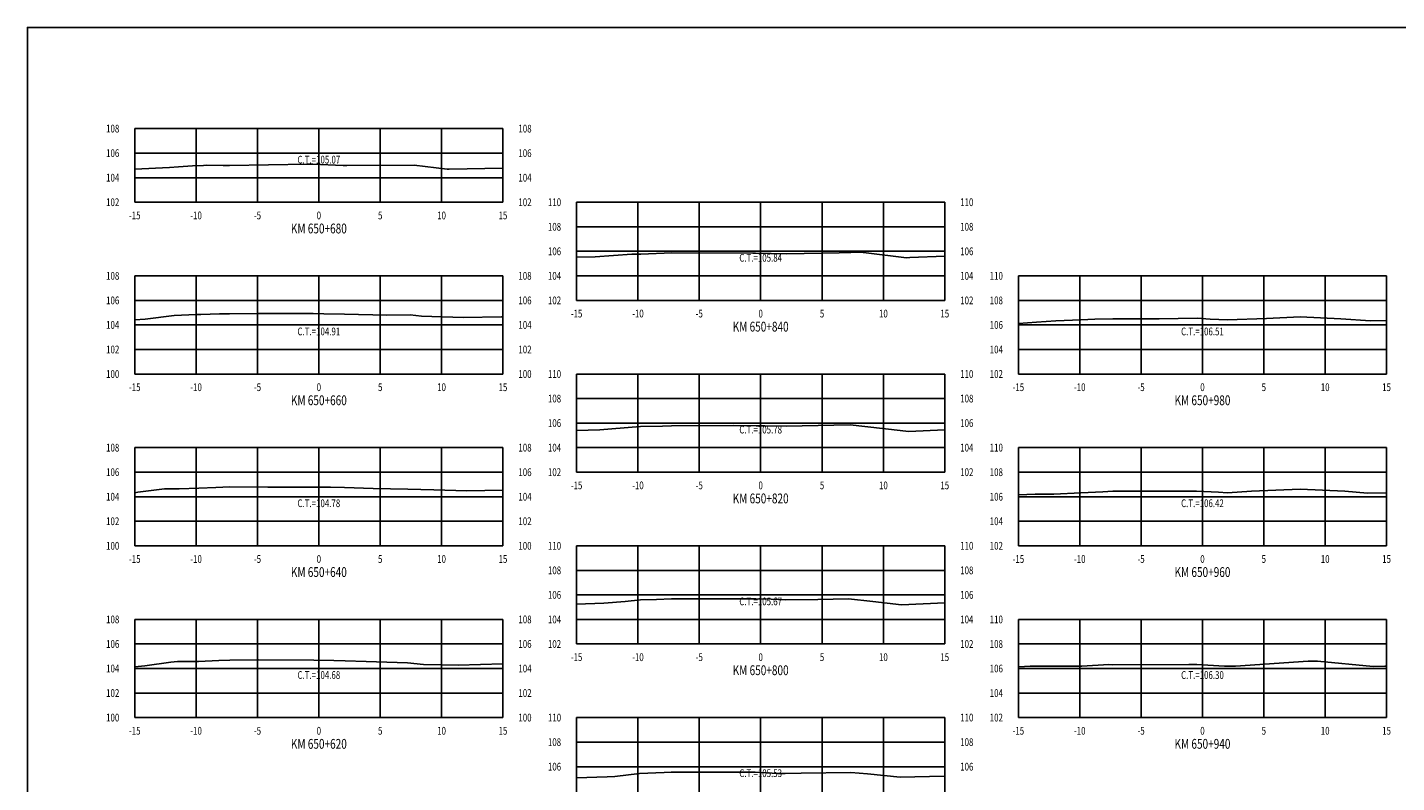
# Model space of a CAD drawing. Units: metres. Extents: x 0 to 199, y 0 to 125.
# Drawn here: x 0 to 112, y 63 to 125 of the extents above; entities that cross this region are included whole.
import ezdxf
from ezdxf.enums import TextEntityAlignment as Align

# ---------------------------------------------------------------- set-up
doc = ezdxf.new("R2010")
doc.units = ezdxf.units.M
doc.header["$LTSCALE"] = 6.35
doc.linetypes.add('HIDDEN', pattern=[0.375, 0.25, -0.125])
for name, color, linetype in [('C-SECT-ATXT', 7, 'Continuous'), ('C-SECT-CENTER', 7, 'Continuous'), ('C-SECT-EG', 7, 'HIDDEN'), ('C-SECT-GRID', 7, 'Continuous'), ('C-SECT-STA', 7, 'Continuous'), ('C-SECT-TXT', 7, 'Continuous'), ('C-SECT-TXT-EG', 7, 'Continuous'), ('Sec Marco', 7, 'Continuous'), ('Section', 7, 'Continuous')]:
    doc.layers.add(name, color=color, linetype=linetype)
doc.styles.add('ROMANS', font='ROMANS', dxfattribs={"width": 0.75})
doc.styles.get("Standard").update_dxf_attribs({"font": 'ARIAL.TTF'})

msp = doc.modelspace()

# ---------------------------------------------------------------- linework, layer by layer
at = {"layer": 'C-SECT-CENTER', "color": 122, "linetype": 'Continuous', "flags": 128}
for points in [[(23.75, 110.5), (23.75, 116.5)], [(59.75, 102.5), (59.75, 110.5)], [(23.75, 96.5), (23.75, 104.5)], [(95.75, 96.5), (95.75, 104.5)], [(59.75, 88.5), (59.75, 96.5)], [(23.75, 82.5), (23.75, 90.5)], [(95.75, 82.5), (95.75, 90.5)], [(59.75, 74.5), (59.75, 82.5)], [(23.75, 68.5), (23.75, 76.5)], [(95.75, 68.5), (95.75, 76.5)], [(59.75, 60.5), (59.75, 68.5)]]:
    msp.add_lwpolyline(points, dxfattribs=at)
at = {"layer": 'C-SECT-EG', "color": 32, "linetype": 'Continuous', "flags": 128}
for points in [[(8.75, 113.19), (11.58, 113.33), (12.3, 113.39), (13.45, 113.47), (14.34, 113.5), (14.56, 113.51), (15.94, 113.5), (16.46, 113.5), (22.82, 113.59), (23.27, 113.59), (25.73, 113.5), (25.83, 113.5), (26.04, 113.5), (31.52, 113.53), (34.2, 113.2), (34.37, 113.19), (38.75, 113.27)], [(44.75, 106.02), (46.27, 106.05), (49.24, 106.28), (49.87, 106.27), (49.98, 106.28), (52.5, 106.37), (59.12, 106.35), (59.28, 106.35), (59.34, 106.35), (61.88, 106.29), (66.16, 106.38), (68.04, 106.42), (68.13, 106.41), (71.63, 105.98), (71.91, 105.99), (74.75, 106.1)], [(8.75, 100.91), (9.6, 100.98), (11.95, 101.28), (13.76, 101.35), (14.13, 101.36), (15.65, 101.4), (16.48, 101.4), (18.79, 101.43), (23.28, 101.43), (24.15, 101.4), (25.83, 101.37), (29.28, 101.31), (31.18, 101.32), (32.11, 101.21), (35.5, 101.1), (38.63, 101.16), (38.75, 101.16)], [(80.75, 100.62), (82.24, 100.72), (83.79, 100.84), (85.85, 100.92), (86.98, 100.96), (88.46, 101.01), (92.22, 101.01), (95.31, 101.05), (96.38, 100.97), (97.78, 100.91), (100.96, 101.03), (103.72, 101.16), (107.02, 101.01), (109.43, 100.83), (110.75, 100.87)], [(44.75, 91.9), (46.65, 91.96), (47.61, 92.04), (49.96, 92.23), (51.74, 92.25), (52.49, 92.28), (57.5, 92.3), (59.38, 92.29), (60.09, 92.27), (61.86, 92.24), (65.7, 92.34), (67.04, 92.36), (71.11, 91.9), (71.8, 91.82), (74.75, 91.96)], [(8.75, 86.83), (9, 86.87), (11.17, 87.14), (12.37, 87.14), (13.97, 87.2), (15.35, 87.24), (16.5, 87.3), (19.59, 87.29), (23.32, 87.29), (24.7, 87.27), (25.85, 87.24), (28.17, 87.17), (31.01, 87.11), (33.13, 87.06), (35.8, 86.98), (38.75, 87.03)], [(80.75, 86.66), (82.12, 86.72), (83.64, 86.72), (85.85, 86.82), (87.63, 86.89), (88.44, 86.94), (93.03, 86.94), (95.27, 86.94), (97.07, 86.87), (97.79, 86.82), (99.75, 86.96), (103.7, 87.11), (107.35, 86.95), (109.21, 86.78), (110.75, 86.81)], [(44.75, 77.74), (46.97, 77.82), (48.72, 77.96), (49.95, 78.1), (51.25, 78.12), (52.48, 78.17), (55.81, 78.17), (59.36, 78.18), (60.61, 78.16), (61.8, 78.1), (64.41, 78.13), (66.91, 78.18), (68.9, 77.96), (71.23, 77.7), (74.75, 77.84)], [(8.75, 72.63), (9.57, 72.71), (11.7, 73.01), (12.24, 73.07), (13.93, 73.07), (15.61, 73.15), (16.49, 73.18), (18.85, 73.2), (23.33, 73.19), (24.98, 73.15), (25.89, 73.13), (27.61, 73.06), (30.96, 72.96), (32.27, 72.83), (35.11, 72.76), (38.74, 72.88), (38.75, 72.88)], [(80.75, 72.63), (81.25, 72.66), (81.7, 72.68), (85.91, 72.68), (88.12, 72.82), (88.38, 72.81), (94.63, 72.83), (95.28, 72.83), (97.55, 72.68), (97.83, 72.68), (98.43, 72.69), (104.37, 73.11), (105.12, 73.09), (109.65, 72.67), (110.61, 72.68), (110.75, 72.69)], [(44.75, 63.58), (47.24, 63.67), (47.87, 63.71), (49.89, 63.94), (51.89, 64.03), (52.47, 64.05), (54.03, 64.05), (59.29, 64.05), (61.15, 63.95), (61.75, 63.94), (63.06, 63.97), (67.09, 64.03), (68.46, 63.93), (71.13, 63.64), (73.52, 63.69), (74.75, 63.74)]]:
    msp.add_lwpolyline(points, dxfattribs=at)
at = {"layer": 'C-SECT-GRID', "color": 8, "flags": 128}
for points in [[(8.75, 116.5), (38.75, 116.5)], [(8.75, 110.5), (8.75, 116.5)], [(13.75, 110.5), (13.75, 116.5)], [(18.75, 110.5), (18.75, 116.5)], [(23.75, 110.5), (23.75, 116.5)], [(28.75, 110.5), (28.75, 116.5)], [(33.75, 110.5), (33.75, 116.5)], [(38.75, 110.5), (38.75, 116.5)], [(8.75, 114.5), (38.75, 114.5)], [(8.75, 112.5), (38.75, 112.5)], [(8.75, 110.5), (38.75, 110.5)], [(44.75, 110.5), (74.75, 110.5)], [(44.75, 102.5), (44.75, 110.5)], [(49.75, 102.5), (49.75, 110.5)], [(54.75, 102.5), (54.75, 110.5)], [(59.75, 102.5), (59.75, 110.5)], [(64.75, 102.5), (64.75, 110.5)], [(69.75, 102.5), (69.75, 110.5)], [(74.75, 102.5), (74.75, 110.5)], [(44.75, 108.5), (74.75, 108.5)], [(44.75, 106.5), (74.75, 106.5)], [(8.75, 104.5), (38.75, 104.5)], [(8.75, 96.5), (8.75, 104.5)], [(13.75, 96.5), (13.75, 104.5)], [(18.75, 96.5), (18.75, 104.5)], [(23.75, 96.5), (23.75, 104.5)], [(28.75, 96.5), (28.75, 104.5)], [(33.75, 96.5), (33.75, 104.5)], [(38.75, 96.5), (38.75, 104.5)], [(44.75, 104.5), (74.75, 104.5)], [(80.75, 104.5), (110.75, 104.5)], [(80.75, 96.5), (80.75, 104.5)], [(85.75, 96.5), (85.75, 104.5)], [(90.75, 96.5), (90.75, 104.5)], [(95.75, 96.5), (95.75, 104.5)], [(100.75, 96.5), (100.75, 104.5)], [(105.75, 96.5), (105.75, 104.5)], [(110.75, 96.5), (110.75, 104.5)], [(8.75, 102.5), (38.75, 102.5)], [(44.75, 102.5), (74.75, 102.5)], [(80.75, 102.5), (110.75, 102.5)], [(8.75, 100.5), (38.75, 100.5)], [(80.75, 100.5), (110.75, 100.5)], [(8.75, 98.5), (38.75, 98.5)], [(80.75, 98.5), (110.75, 98.5)], [(8.75, 96.5), (38.75, 96.5)], [(44.75, 96.5), (74.75, 96.5)], [(44.75, 88.5), (44.75, 96.5)], [(49.75, 88.5), (49.75, 96.5)], [(54.75, 88.5), (54.75, 96.5)], [(59.75, 88.5), (59.75, 96.5)], [(64.75, 88.5), (64.75, 96.5)], [(69.75, 88.5), (69.75, 96.5)], [(74.75, 88.5), (74.75, 96.5)], [(80.75, 96.5), (110.75, 96.5)], [(44.75, 94.5), (74.75, 94.5)], [(44.75, 92.5), (74.75, 92.5)], [(8.75, 90.5), (38.75, 90.5)], [(8.75, 82.5), (8.75, 90.5)], [(13.75, 82.5), (13.75, 90.5)], [(18.75, 82.5), (18.75, 90.5)], [(23.75, 82.5), (23.75, 90.5)], [(28.75, 82.5), (28.75, 90.5)], [(33.75, 82.5), (33.75, 90.5)], [(38.75, 82.5), (38.75, 90.5)], [(44.75, 90.5), (74.75, 90.5)], [(80.75, 90.5), (110.75, 90.5)], [(80.75, 82.5), (80.75, 90.5)], [(85.75, 82.5), (85.75, 90.5)], [(90.75, 82.5), (90.75, 90.5)], [(95.75, 82.5), (95.75, 90.5)], [(100.75, 82.5), (100.75, 90.5)], [(105.75, 82.5), (105.75, 90.5)], [(110.75, 82.5), (110.75, 90.5)], [(8.75, 88.5), (38.75, 88.5)], [(44.75, 88.5), (74.75, 88.5)], [(80.75, 88.5), (110.75, 88.5)], [(8.75, 86.5), (38.75, 86.5)], [(80.75, 86.5), (110.75, 86.5)], [(8.75, 84.5), (38.75, 84.5)], [(80.75, 84.5), (110.75, 84.5)], [(8.75, 82.5), (38.75, 82.5)], [(44.75, 82.5), (74.75, 82.5)], [(44.75, 74.5), (44.75, 82.5)], [(49.75, 74.5), (49.75, 82.5)], [(54.75, 74.5), (54.75, 82.5)], [(59.75, 74.5), (59.75, 82.5)], [(64.75, 74.5), (64.75, 82.5)], [(69.75, 74.5), (69.75, 82.5)], [(74.75, 74.5), (74.75, 82.5)], [(80.75, 82.5), (110.75, 82.5)], [(44.75, 80.5), (74.75, 80.5)], [(44.75, 78.5), (74.75, 78.5)], [(8.75, 76.5), (38.75, 76.5)], [(8.75, 68.5), (8.75, 76.5)], [(13.75, 68.5), (13.75, 76.5)], [(18.75, 68.5), (18.75, 76.5)], [(23.75, 68.5), (23.75, 76.5)], [(28.75, 68.5), (28.75, 76.5)], [(33.75, 68.5), (33.75, 76.5)], [(38.75, 68.5), (38.75, 76.5)], [(44.75, 76.5), (74.75, 76.5)], [(80.75, 76.5), (110.75, 76.5)], [(80.75, 68.5), (80.75, 76.5)], [(85.75, 68.5), (85.75, 76.5)], [(90.75, 68.5), (90.75, 76.5)], [(95.75, 68.5), (95.75, 76.5)], [(100.75, 68.5), (100.75, 76.5)], [(105.75, 68.5), (105.75, 76.5)], [(110.75, 68.5), (110.75, 76.5)], [(8.75, 74.5), (38.75, 74.5)], [(44.75, 74.5), (74.75, 74.5)], [(80.75, 74.5), (110.75, 74.5)], [(8.75, 72.5), (38.75, 72.5)], [(80.75, 72.5), (110.75, 72.5)], [(8.75, 70.5), (38.75, 70.5)], [(80.75, 70.5), (110.75, 70.5)], [(8.75, 68.5), (38.75, 68.5)], [(44.75, 68.5), (74.75, 68.5)], [(44.75, 60.5), (44.75, 68.5)], [(49.75, 60.5), (49.75, 68.5)], [(54.75, 60.5), (54.75, 68.5)], [(59.75, 60.5), (59.75, 68.5)], [(64.75, 60.5), (64.75, 68.5)], [(69.75, 60.5), (69.75, 68.5)], [(74.75, 60.5), (74.75, 68.5)], [(80.75, 68.5), (110.75, 68.5)], [(44.75, 66.5), (74.75, 66.5)], [(44.75, 64.5), (74.75, 64.5)]]:
    msp.add_lwpolyline(points, dxfattribs=at)
at = {"layer": 'Sec Marco', "color": 8, "linetype": 'Continuous', "flags": 128}
msp.add_lwpolyline([(0, 0), (199, 0), (199, 124.75), (0, 124.75), (0, 0)], dxfattribs=at)

# ---------------------------------------------------------------- texts
at = {"layer": 'C-SECT-ATXT', "style": 'ROMANS', "width": 0.75}
for s, p in [('108', (7.49, 116.5)), ('106', (7.49, 114.5)), ('104', (7.49, 112.5)), ('102', (7.49, 110.5)), ('110', (43.49, 110.5)), ('108', (43.49, 108.5)), ('106', (43.49, 106.5)), ('108', (7.49, 104.5)), ('104', (43.49, 104.5)), ('110', (79.49, 104.5)), ('106', (7.49, 102.5)), ('102', (43.49, 102.5)), ('108', (79.49, 102.5)), ('104', (7.49, 100.5)), ('106', (79.49, 100.5)), ('102', (7.49, 98.5)), ('104', (79.49, 98.5)), ('100', (7.49, 96.5)), ('110', (43.49, 96.5)), ('102', (79.49, 96.5)), ('108', (43.49, 94.5)), ('106', (43.49, 92.5)), ('108', (7.49, 90.5)), ('104', (43.49, 90.5)), ('110', (79.49, 90.5)), ('106', (7.49, 88.5)), ('102', (43.49, 88.5)), ('108', (79.49, 88.5)), ('104', (7.49, 86.5)), ('106', (79.49, 86.5)), ('102', (7.49, 84.5)), ('104', (79.49, 84.5)), ('100', (7.49, 82.5)), ('110', (43.49, 82.5)), ('102', (79.49, 82.5)), ('108', (43.49, 80.5)), ('106', (43.49, 78.5)), ('108', (7.49, 76.5)), ('104', (43.49, 76.5)), ('110', (79.49, 76.5)), ('106', (7.49, 74.5)), ('102', (43.49, 74.5)), ('108', (79.49, 74.5)), ('104', (7.49, 72.5)), ('106', (79.49, 72.5)), ('102', (7.49, 70.5)), ('104', (79.49, 70.5)), ('100', (7.49, 68.5)), ('110', (43.49, 68.5)), ('102', (79.49, 68.5)), ('108', (43.49, 66.5)), ('106', (43.49, 64.5))]:
    msp.add_text(s, height=0.63, dxfattribs=at).set_placement(p, align=Align.MIDDLE_RIGHT)
at = {"layer": 'C-SECT-STA', "color": 3, "style": 'ROMANS', "width": 0.75}
for s, p in [('KM 650+680', (23.75, 107.96)), ('KM 650+840', (59.75, 99.96)), ('KM 650+660', (23.75, 93.96)), ('KM 650+980', (95.75, 93.96)), ('KM 650+820', (59.75, 85.96)), ('KM 650+640', (23.75, 79.96)), ('KM 650+960', (95.75, 79.96)), ('KM 650+800', (59.75, 71.96)), ('KM 650+620', (23.75, 65.96)), ('KM 650+940', (95.75, 65.96))]:
    msp.add_text(s, height=0.8, dxfattribs=at).set_placement(p, align=Align.CENTER)
at = {"layer": 'C-SECT-TXT', "style": 'ROMANS', "width": 0.75}
for s, p in [('108', (40.01, 116.5)), ('106', (40.01, 114.5)), ('104', (40.01, 112.5)), ('102', (40.01, 110.5)), ('110', (76.01, 110.5)), ('108', (76.01, 108.5)), ('106', (76.01, 106.5)), ('108', (40.01, 104.5)), ('104', (76.01, 104.5)), ('106', (40.01, 102.5)), ('102', (76.01, 102.5)), ('104', (40.01, 100.5)), ('102', (40.01, 98.5)), ('100', (40.01, 96.5)), ('110', (76.01, 96.5)), ('108', (76.01, 94.5)), ('106', (76.01, 92.5)), ('108', (40.01, 90.5)), ('104', (76.01, 90.5)), ('106', (40.01, 88.5)), ('102', (76.01, 88.5)), ('104', (40.01, 86.5)), ('102', (40.01, 84.5)), ('100', (40.01, 82.5)), ('110', (76.01, 82.5)), ('108', (76.01, 80.5)), ('106', (76.01, 78.5)), ('108', (40.01, 76.5)), ('104', (76.01, 76.5)), ('106', (40.01, 74.5)), ('102', (76.01, 74.5)), ('104', (40.01, 72.5)), ('102', (40.01, 70.5)), ('100', (40.01, 68.5)), ('110', (76.01, 68.5)), ('108', (76.01, 66.5)), ('106', (76.01, 64.5))]:
    msp.add_text(s, height=0.63, dxfattribs=at).set_placement(p, align=Align.MIDDLE_LEFT)
for s, p in [('-15', (8.75, 109.74)), ('-10', (13.75, 109.74)), ('-5', (18.75, 109.74)), ('0', (23.75, 109.74)), ('5', (28.75, 109.74)), ('10', (33.75, 109.74)), ('15', (38.75, 109.74)), ('-15', (44.75, 101.74)), ('-10', (49.75, 101.74)), ('-5', (54.75, 101.74)), ('0', (59.75, 101.74)), ('5', (64.75, 101.74)), ('10', (69.75, 101.74)), ('15', (74.75, 101.74)), ('-15', (8.75, 95.74)), ('-10', (13.75, 95.74)), ('-5', (18.75, 95.74)), ('0', (23.75, 95.74)), ('5', (28.75, 95.74)), ('10', (33.75, 95.74)), ('15', (38.75, 95.74)), ('-15', (80.75, 95.74)), ('-10', (85.75, 95.74)), ('-5', (90.75, 95.74)), ('0', (95.75, 95.74)), ('5', (100.75, 95.74)), ('10', (105.75, 95.74)), ('15', (110.75, 95.74)), ('-15', (44.75, 87.74)), ('-10', (49.75, 87.74)), ('-5', (54.75, 87.74)), ('0', (59.75, 87.74)), ('5', (64.75, 87.74)), ('10', (69.75, 87.74)), ('15', (74.75, 87.74)), ('-15', (8.75, 81.74)), ('-10', (13.75, 81.74)), ('-5', (18.75, 81.74)), ('0', (23.75, 81.74)), ('5', (28.75, 81.74)), ('10', (33.75, 81.74)), ('15', (38.75, 81.74)), ('-15', (80.75, 81.74)), ('-10', (85.75, 81.74)), ('-5', (90.75, 81.74)), ('0', (95.75, 81.74)), ('5', (100.75, 81.74)), ('10', (105.75, 81.74)), ('15', (110.75, 81.74)), ('-15', (44.75, 73.74)), ('-10', (49.75, 73.74)), ('-5', (54.75, 73.74)), ('0', (59.75, 73.74)), ('5', (64.75, 73.74)), ('10', (69.75, 73.74)), ('15', (74.75, 73.74)), ('-15', (8.75, 67.74)), ('-10', (13.75, 67.74)), ('-5', (18.75, 67.74)), ('0', (23.75, 67.74)), ('5', (28.75, 67.74)), ('10', (33.75, 67.74)), ('15', (38.75, 67.74)), ('-15', (80.75, 67.74)), ('-10', (85.75, 67.74)), ('-5', (90.75, 67.74)), ('0', (95.75, 67.74)), ('5', (100.75, 67.74)), ('10', (105.75, 67.74)), ('15', (110.75, 67.74))]:
    msp.add_text(s, height=0.63, dxfattribs=at).set_placement(p, align=Align.TOP_CENTER)
at = {"layer": 'C-SECT-TXT-EG', "style": 'ROMANS', "width": 0.75}
for s, p in [('C.T.=105.07', (23.75, 113.97)), ('C.T.=105.84', (59.75, 105.97)), ('C.T.=104.91', (23.75, 99.97)), ('C.T.=106.51', (95.75, 99.97)), ('C.T.=105.78', (59.75, 91.97)), ('C.T.=104.78', (23.75, 85.97)), ('C.T.=106.42', (95.75, 85.97)), ('C.T.=105.67', (59.75, 77.97)), ('C.T.=104.68', (23.75, 71.97)), ('C.T.=106.30', (95.75, 71.97)), ('C.T.=105.53', (59.75, 63.97))]:
    msp.add_text(s, height=0.63, rotation=360, dxfattribs=at).set_placement(p, align=Align.MIDDLE_CENTER)
at = {"layer": 'Section', "color": 0}
for p in [(8.75, 110.5), (44.75, 102.5), (8.75, 96.5), (80.75, 96.5), (44.75, 88.5), (8.75, 82.5), (80.75, 82.5), (44.75, 74.5), (8.75, 68.5), (80.75, 68.5)]:
    msp.add_text('-', height=0.0001, rotation=53.1301, dxfattribs=at).set_placement(p, align=Align.MIDDLE_CENTER)

doc.saveas('drawing.dxf')
